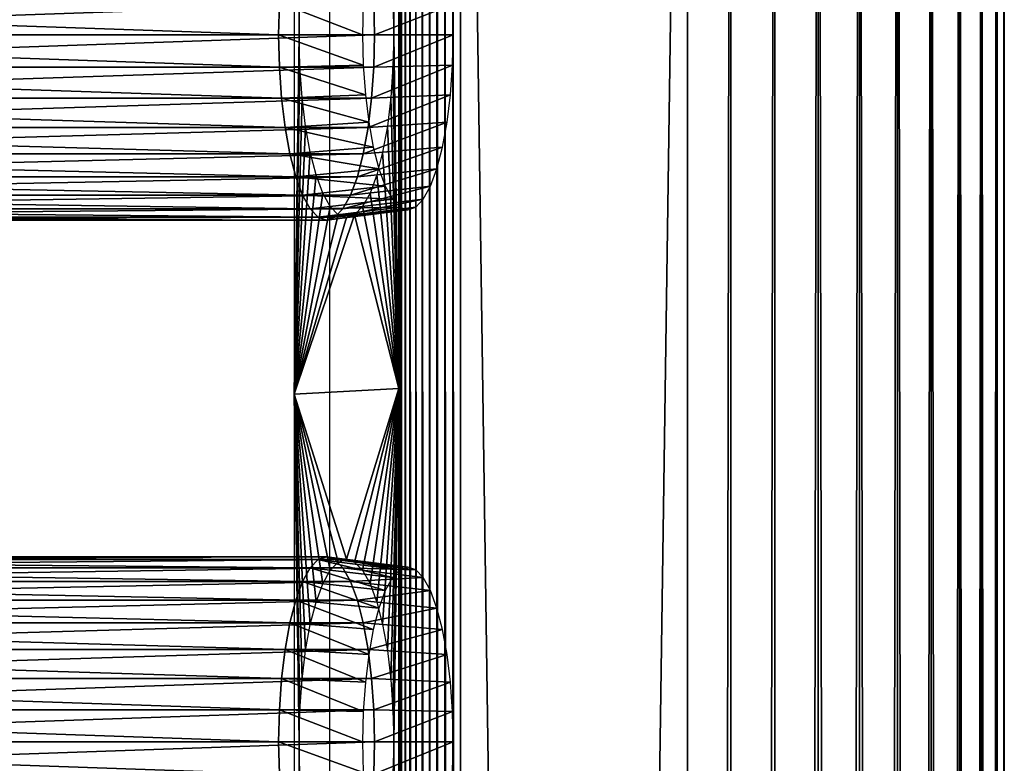
# Model space of a CAD drawing. Extents: x 0 to 462, y 0 to 1580.
# Drawn here: x 391 to 450, y 1463 to 1507 of the extents above; entities that cross this region are included whole.
import ezdxf

# ---------------------------------------------------------------- set-up
doc = ezdxf.new("R2010")
doc.units = 0
doc.header["$MEASUREMENT"] = 0

msp = doc.modelspace()

# ---------------------------------------------------------------- linework, layer by layer
for points in [[(407.746002, 1485.08252, 41.961308), (408.043701, 1506.425049, 43.072121), (407.745972, 1577.925049, 41.961311)], [(408.043701, 1506.425049, 43.072121), (408.086304, 1508.30896, 43.231339), (407.745972, 1577.925049, 41.961311)], [(431.117706, 90.925217, 32.593048), (409.86731, 90.925217, 38.287071), (431.117706, 1577.925049, 32.593048)], [(431.117706, 1577.925049, 32.593048), (409.86731, 90.925217, 38.287071), (409.86731, 1577.925049, 38.287071)], [(413.957703, 1577.925049, 65.143517), (413.617401, 1508.30896, 63.873489), (413.660004, 1506.425049, 64.032707)], [(413.957703, 1577.925049, 65.143517), (413.660004, 1506.425049, 64.032707), (413.957703, 1485.425049, 65.143517)], [(413.957703, 1577.925049, 65.143517), (413.957703, 1485.425049, 65.143517), (414.114807, 1577.925049, 65.58728)], [(414.114807, 1577.925049, 65.58728), (413.957703, 1485.425049, 65.143517), (413.957703, 1422.425049, 65.143517)], [(413.957703, 1422.425049, 65.143517), (413.957703, 1359.425049, 65.143517), (414.114807, 1577.925049, 65.58728)], [(414.114807, 1577.925049, 65.58728), (413.957703, 1359.425049, 65.143517), (413.957703, 1317.425049, 65.143517)], [(414.114807, 1577.925049, 65.58728), (413.957703, 1317.425049, 65.143517), (413.957703, 1254.425049, 65.143517)], [(413.957703, 1254.425049, 65.143517), (413.957703, 1191.425049, 65.143517), (414.114807, 1577.925049, 65.58728)], [(414.114807, 1577.925049, 65.58728), (413.957703, 1191.425049, 65.143517), (413.957703, 1086.425049, 65.143517)], [(414.114807, 1577.925049, 65.58728), (413.957703, 1086.425049, 65.143517), (413.957703, 1023.424988, 65.143517)], [(413.957703, 1023.424988, 65.143517), (413.957703, 981.425171, 65.143517), (414.114807, 1577.925049, 65.58728)], [(414.114807, 1577.925049, 65.58728), (413.957703, 981.425171, 65.143517), (413.957703, 918.425171, 65.143517)], [(414.114807, 1577.925049, 65.58728), (413.957703, 918.425171, 65.143517), (413.957703, 855.425171, 65.143517)], [(413.957703, 855.425171, 65.143517), (413.957703, 813.425171, 65.143517), (414.114807, 1577.925049, 65.58728)], [(414.114807, 1577.925049, 65.58728), (413.957703, 813.425171, 65.143517), (414.114807, 90.925217, 65.58728)], [(414.114807, 1577.925049, 65.58728), (414.339386, 90.925217, 66.000977), (414.339386, 1577.925049, 66.000977)], [(414.114807, 1577.925049, 65.58728), (414.114807, 90.925217, 65.58728), (414.339386, 90.925217, 66.000977)], [(414.339386, 1577.925049, 66.000977), (414.339386, 90.925217, 66.000977), (414.626007, 90.925217, 66.374458)], [(414.339386, 1577.925049, 66.000977), (414.626007, 90.925217, 66.374458), (414.626007, 1577.925049, 66.374458)], [(414.626007, 1577.925049, 66.374458), (414.626007, 90.925217, 66.374458), (414.967499, 90.925217, 66.698502)], [(414.626007, 1577.925049, 66.374458), (414.967499, 90.925217, 66.698502), (414.967499, 1577.925049, 66.698502)], [(414.967499, 1577.925049, 66.698502), (414.967499, 90.925217, 66.698502), (415.355499, 90.925217, 66.965141)], [(414.967499, 1577.925049, 66.698502), (415.355499, 90.925217, 66.965141), (415.355499, 1577.925049, 66.965141)], [(415.355499, 1577.925049, 66.965141), (415.355499, 90.925217, 66.965141), (415.780304, 90.925217, 67.167809)], [(415.355499, 1577.925049, 66.965141), (415.780304, 90.925217, 67.167809), (415.780304, 1577.925049, 67.167809)], [(415.780304, 1577.925049, 67.167809), (415.780304, 90.925217, 67.167809), (416.231689, 90.925217, 67.301514)], [(415.780304, 1577.925049, 67.167809), (416.231689, 90.925217, 67.301514), (416.231689, 1577.925049, 67.301514)], [(416.231689, 1577.925049, 67.301514), (416.231689, 90.925217, 67.301514), (416.698395, 90.925217, 67.362953)], [(416.231689, 1577.925049, 67.301514), (416.698395, 90.925217, 67.362953), (416.698395, 1577.925049, 67.362953)], [(416.698395, 1577.925049, 67.362953), (416.698395, 90.925217, 67.362953), (417.169006, 90.925217, 67.350632)], [(416.698395, 1577.925049, 67.362953), (417.169006, 90.925217, 67.350632), (417.169006, 1577.925049, 67.350632)], [(417.169006, 1577.925049, 67.350632), (417.169006, 90.925217, 67.350632), (417.631897, 90.925217, 67.264847)], [(417.169006, 1577.925049, 67.350632), (417.631897, 90.925217, 67.264847), (417.631897, 1577.925049, 67.264847)], [(417.631897, 90.925217, 67.264847), (438.882294, 90.925217, 61.570831), (417.631897, 1577.925049, 67.264847)], [(417.631897, 1577.925049, 67.264847), (438.882294, 90.925217, 61.570831), (438.882294, 1577.925049, 61.570831)], [(431.117706, 90.925217, 32.593048), (431.117706, 1577.925049, 32.593048), (433.692688, 1577.925049, 32.139019)], [(431.117706, 90.925217, 32.593048), (433.692688, 1577.925049, 32.139019), (433.692688, 90.925217, 32.139019)], [(433.692688, 90.925217, 32.139019), (433.692688, 1577.925049, 32.139019), (436.307312, 1577.925049, 32.139019)], [(433.692688, 90.925217, 32.139019), (436.307312, 1577.925049, 32.139019), (436.307312, 90.925217, 32.139019)], [(436.307312, 90.925217, 32.139019), (436.307312, 1577.925049, 32.139019), (438.882294, 1577.925049, 32.593048)], [(436.307312, 90.925217, 32.139019), (438.882294, 1577.925049, 32.593048), (438.882294, 90.925217, 32.593048)], [(438.882294, 90.925217, 32.593048), (438.882294, 1577.925049, 32.593048), (441.339294, 1577.925049, 33.48732)], [(438.882294, 90.925217, 32.593048), (441.339294, 1577.925049, 33.48732), (441.339294, 90.925217, 33.48732)], [(441.339294, 90.925217, 60.676552), (441.339294, 1577.925049, 60.676552), (438.882294, 1577.925049, 61.570831)], [(441.339294, 90.925217, 60.676552), (438.882294, 1577.925049, 61.570831), (438.882294, 90.925217, 61.570831)], [(441.339294, 90.925217, 33.48732), (441.339294, 1577.925049, 33.48732), (443.603607, 1577.925049, 34.794659)], [(441.339294, 90.925217, 33.48732), (443.603607, 1577.925049, 34.794659), (443.603607, 90.925217, 34.794659)], [(443.603607, 90.925217, 59.369221), (443.603607, 1577.925049, 59.369221), (441.339294, 1577.925049, 60.676552)], [(443.603607, 90.925217, 59.369221), (441.339294, 1577.925049, 60.676552), (441.339294, 90.925217, 60.676552)], [(443.603607, 90.925217, 34.794659), (443.603607, 1577.925049, 34.794659), (445.606598, 1577.925049, 36.475342)], [(443.603607, 90.925217, 34.794659), (445.606598, 1577.925049, 36.475342), (445.606598, 90.925217, 36.475342)], [(445.606598, 90.925217, 57.688541), (445.606598, 1577.925049, 57.688541), (443.603607, 1577.925049, 59.369221)], [(445.606598, 90.925217, 57.688541), (443.603607, 1577.925049, 59.369221), (443.603607, 90.925217, 59.369221)], [(445.606598, 90.925217, 36.475342), (445.606598, 1577.925049, 36.475342), (447.287292, 1577.925049, 38.478291)], [(445.606598, 90.925217, 36.475342), (447.287292, 1577.925049, 38.478291), (447.287292, 90.925217, 38.478291)], [(447.287292, 90.925217, 55.685589), (447.287292, 1577.925049, 55.685589), (445.606598, 1577.925049, 57.688541)], [(447.287292, 90.925217, 55.685589), (445.606598, 1577.925049, 57.688541), (445.606598, 90.925217, 57.688541)], [(447.287292, 90.925217, 38.478291), (447.287292, 1577.925049, 38.478291), (448.594604, 1577.925049, 40.742661)], [(447.287292, 90.925217, 38.478291), (448.594604, 1577.925049, 40.742661), (448.594604, 90.925217, 40.742661)], [(448.594604, 90.925217, 53.421211), (448.594604, 1577.925049, 53.421211), (447.287292, 1577.925049, 55.685589)], [(448.594604, 90.925217, 53.421211), (447.287292, 1577.925049, 55.685589), (447.287292, 90.925217, 55.685589)], [(448.594604, 90.925217, 40.742661), (448.594604, 1577.925049, 40.742661), (449.488892, 1577.925049, 43.19965)], [(448.594604, 90.925217, 40.742661), (449.488892, 1577.925049, 43.19965), (449.488892, 90.925217, 43.19965)], [(449.488892, 90.925217, 50.964218), (449.488892, 1577.925049, 50.964218), (448.594604, 1577.925049, 53.421211)], [(449.488892, 90.925217, 50.964218), (448.594604, 1577.925049, 53.421211), (448.594604, 90.925217, 53.421211)], [(449.488892, 90.925217, 43.19965), (449.488892, 1577.925049, 43.19965), (449.942902, 1577.925049, 45.774601)], [(449.488892, 90.925217, 43.19965), (449.942902, 1577.925049, 45.774601), (449.942902, 90.925217, 45.774601)], [(449.942902, 90.925217, 48.389271), (449.942902, 1577.925049, 48.389271), (449.488892, 1577.925049, 50.964218)], [(449.942902, 90.925217, 48.389271), (449.488892, 1577.925049, 50.964218), (449.488892, 90.925217, 50.964218)], [(449.942902, 90.925217, 45.774601), (449.942902, 1577.925049, 45.774601), (449.942902, 1577.925049, 48.389271)], [(449.942902, 90.925217, 45.774601), (449.942902, 1577.925049, 48.389271), (449.942902, 90.925217, 48.389271)], [(406.824799, 1506.425049, 43.24342), (351.5625, 1506.425049, 58.050911), (351.605804, 1508.334961, 58.21233)], [(406.824799, 1506.425049, 43.24342), (351.605804, 1508.334961, 58.21233), (406.868103, 1508.334961, 43.404839)], [(412.475586, 1508.334961, 64.332359), (357.213287, 1508.334961, 79.139862), (357.2565, 1506.425049, 79.301277)], [(412.475586, 1508.334961, 64.332359), (357.2565, 1506.425049, 79.301277), (412.518799, 1506.425049, 64.493782)], [(406.868103, 1508.334961, 43.404839), (411.813293, 1506.425049, 42.542332), (406.824799, 1506.425049, 43.24342)], [(406.868103, 1508.334961, 43.404839), (411.854187, 1508.229004, 42.69474), (411.813293, 1506.425049, 42.542332)], [(412.518799, 1506.425049, 64.493782), (417.148712, 1508.229004, 62.454269), (412.475586, 1508.334961, 64.332359)], [(412.518799, 1506.425049, 64.493782), (417.189606, 1506.425049, 62.606689), (417.148712, 1508.229004, 62.454269)], [(406.868103, 1504.515015, 43.404839), (351.605804, 1504.515015, 58.21233), (351.5625, 1506.425049, 58.050911)], [(406.868103, 1504.515015, 43.404839), (351.5625, 1506.425049, 58.050911), (406.824799, 1506.425049, 43.24342)], [(412.518799, 1506.425049, 64.493782), (357.2565, 1506.425049, 79.301277), (357.213287, 1504.515015, 79.139862)], [(412.518799, 1506.425049, 64.493782), (357.213287, 1504.515015, 79.139862), (412.475586, 1504.515015, 64.332359)], [(406.824799, 1506.425049, 43.24342), (411.813293, 1506.425049, 42.542332), (411.854187, 1504.621948, 42.69474)], [(406.824799, 1506.425049, 43.24342), (411.854187, 1504.621948, 42.69474), (406.868103, 1504.515015, 43.404839)], [(407.746002, 1485.08252, 41.961308), (408.086304, 1504.541016, 43.231339), (408.043701, 1506.425049, 43.072121)], [(412.475586, 1504.515015, 64.332359), (417.148712, 1504.621948, 62.454269), (417.189606, 1506.425049, 62.606689)], [(412.475586, 1504.515015, 64.332359), (417.189606, 1506.425049, 62.606689), (412.518799, 1506.425049, 64.493782)], [(413.957703, 1485.425049, 65.143517), (413.660004, 1506.425049, 64.032707), (413.617401, 1504.541016, 63.873489)], [(406.99649, 1502.662964, 43.88419), (351.734192, 1502.662964, 58.691681), (351.605804, 1504.515015, 58.21233)], [(406.99649, 1502.662964, 43.88419), (351.605804, 1504.515015, 58.21233), (406.868103, 1504.515015, 43.404839)], [(412.475586, 1504.515015, 64.332359), (357.213287, 1504.515015, 79.139862), (357.084808, 1502.662964, 78.6605)], [(412.475586, 1504.515015, 64.332359), (357.084808, 1502.662964, 78.6605), (412.347107, 1502.662964, 63.853008)], [(406.868103, 1504.515015, 43.404839), (411.854187, 1504.621948, 42.69474), (411.975403, 1502.873047, 43.147339)], [(406.868103, 1504.515015, 43.404839), (411.975403, 1502.873047, 43.147339), (406.99649, 1502.662964, 43.88419)], [(408.213013, 1502.713989, 43.704159), (408.086304, 1504.541016, 43.231339), (407.746002, 1485.08252, 41.961308)], [(412.347107, 1502.662964, 63.853008), (417.027405, 1502.873047, 62.001671), (417.148712, 1504.621948, 62.454269)], [(412.347107, 1502.662964, 63.853008), (417.148712, 1504.621948, 62.454269), (412.475586, 1504.515015, 64.332359)], [(413.957703, 1485.425049, 65.143517), (413.617401, 1504.541016, 63.873489), (413.490692, 1502.713989, 63.400669)], [(407.206207, 1500.925049, 44.66692), (351.943909, 1500.925049, 59.474411), (351.734192, 1502.662964, 58.691681)], [(407.206207, 1500.925049, 44.66692), (351.734192, 1502.662964, 58.691681), (406.99649, 1502.662964, 43.88419)], [(412.347107, 1502.662964, 63.853008), (357.084808, 1502.662964, 78.6605), (356.875092, 1500.925049, 77.877769)], [(412.347107, 1502.662964, 63.853008), (356.875092, 1500.925049, 77.877769), (412.13739, 1500.925049, 63.070278)], [(406.99649, 1502.662964, 43.88419), (411.975403, 1502.873047, 43.147339), (412.173492, 1501.232056, 43.886379)], [(406.99649, 1502.662964, 43.88419), (412.173492, 1501.232056, 43.886379), (407.206207, 1500.925049, 44.66692)], [(407.746002, 1485.08252, 41.961308), (408.419891, 1501, 44.476212), (408.213013, 1502.713989, 43.704159)], [(412.13739, 1500.925049, 63.070278), (416.829407, 1501.232056, 61.26263), (417.027405, 1502.873047, 62.001671)], [(412.13739, 1500.925049, 63.070278), (417.027405, 1502.873047, 62.001671), (412.347107, 1502.662964, 63.853008)], [(413.490692, 1502.713989, 63.400669), (413.283813, 1501, 62.62862), (413.957703, 1485.425049, 65.143517)], [(407.490906, 1499.35498, 45.72924), (352.228607, 1499.35498, 60.536732), (351.943909, 1500.925049, 59.474411)], [(407.490906, 1499.35498, 45.72924), (351.943909, 1500.925049, 59.474411), (407.206207, 1500.925049, 44.66692)], [(412.13739, 1500.925049, 63.070278), (356.875092, 1500.925049, 77.877769), (356.590393, 1499.35498, 76.815453)], [(412.13739, 1500.925049, 63.070278), (356.590393, 1499.35498, 76.815453), (411.852814, 1499.35498, 62.007969)], [(407.206207, 1500.925049, 44.66692), (412.173492, 1501.232056, 43.886379), (412.4422, 1499.749023, 44.889408)], [(407.206207, 1500.925049, 44.66692), (412.4422, 1499.749023, 44.889408), (407.490906, 1499.35498, 45.72924)], [(407.746002, 1485.08252, 41.961308), (408.700592, 1499.45105, 45.52404), (408.419891, 1501, 44.476212)], [(411.852814, 1499.35498, 62.007969), (416.560699, 1499.749023, 60.259602), (416.829407, 1501.232056, 61.26263)], [(411.852814, 1499.35498, 62.007969), (416.829407, 1501.232056, 61.26263), (412.13739, 1500.925049, 63.070278)], [(413.283813, 1501, 62.62862), (413.002991, 1499.45105, 61.580791), (413.957703, 1485.425049, 65.143517)], [(407.490906, 1499.35498, 45.72924), (412.4422, 1499.749023, 44.889408), (412.77359, 1498.468994, 46.125938)], [(411.501801, 1497.999023, 60.698341), (416.229309, 1498.468994, 59.023071), (416.560699, 1499.749023, 60.259602)], [(411.501801, 1497.999023, 60.698341), (416.560699, 1499.749023, 60.259602), (411.852814, 1499.35498, 62.007969)], [(407.841797, 1497.999023, 47.03886), (352.579498, 1497.999023, 61.846352), (352.228607, 1499.35498, 60.536732)], [(407.841797, 1497.999023, 47.03886), (352.228607, 1499.35498, 60.536732), (407.490906, 1499.35498, 45.72924)], [(411.852814, 1499.35498, 62.007969), (356.590393, 1499.35498, 76.815453), (356.239502, 1497.999023, 75.505829)], [(411.852814, 1499.35498, 62.007969), (356.239502, 1497.999023, 75.505829), (411.501801, 1497.999023, 60.698341)], [(407.490906, 1499.35498, 45.72924), (412.77359, 1498.468994, 46.125938), (407.841797, 1497.999023, 47.03886)], [(409.046814, 1498.114014, 46.815811), (408.700592, 1499.45105, 45.52404), (407.746002, 1485.08252, 41.961308)], [(413.957703, 1485.425049, 65.143517), (413.002991, 1499.45105, 61.580791), (412.656891, 1498.114014, 60.289021)], [(407.841797, 1497.999023, 47.03886), (412.77359, 1498.468994, 46.125938), (413.15741, 1497.43103, 47.558418)], [(411.095306, 1496.899048, 59.18119), (415.84549, 1497.43103, 57.590599), (416.229309, 1498.468994, 59.023071)], [(411.095306, 1496.899048, 59.18119), (416.229309, 1498.468994, 59.023071), (411.501801, 1497.999023, 60.698341)], [(408.248291, 1496.899048, 48.556011), (352.985992, 1496.899048, 63.363499), (352.579498, 1497.999023, 61.846352)], [(408.248291, 1496.899048, 48.556011), (352.579498, 1497.999023, 61.846352), (407.841797, 1497.999023, 47.03886)], [(411.501801, 1497.999023, 60.698341), (356.239502, 1497.999023, 75.505829), (355.833008, 1496.899048, 73.988693)], [(411.501801, 1497.999023, 60.698341), (355.833008, 1496.899048, 73.988693), (411.095306, 1496.899048, 59.18119)], [(407.746002, 1485.08252, 41.961308), (409.447815, 1497.029053, 48.312271), (409.046814, 1498.114014, 46.815811)], [(407.841797, 1497.999023, 47.03886), (413.15741, 1497.43103, 47.558418), (408.248291, 1496.899048, 48.556011)], [(413.957703, 1485.425049, 65.143517), (412.656891, 1498.114014, 60.289021), (412.25589, 1497.029053, 58.792561)], [(408.248291, 1496.899048, 48.556011), (413.15741, 1497.43103, 47.558418), (413.582092, 1496.665039, 49.143299)], [(410.645599, 1496.088989, 57.502628), (415.420807, 1496.665039, 56.005711), (415.84549, 1497.43103, 57.590599)], [(410.645599, 1496.088989, 57.502628), (415.84549, 1497.43103, 57.590599), (411.095306, 1496.899048, 59.18119)], [(408.69809, 1496.088989, 50.23457), (353.435791, 1496.088989, 65.042068), (352.985992, 1496.899048, 63.363499)], [(408.69809, 1496.088989, 50.23457), (352.985992, 1496.899048, 63.363499), (408.248291, 1496.899048, 48.556011)], [(411.095306, 1496.899048, 59.18119), (355.833008, 1496.899048, 73.988693), (355.383209, 1496.088989, 72.31012)], [(411.095306, 1496.899048, 59.18119), (355.383209, 1496.088989, 72.31012), (410.645599, 1496.088989, 57.502628)], [(407.746002, 1485.08252, 41.961308), (409.891388, 1496.22998, 49.967941), (409.447815, 1497.029053, 48.312271)], [(408.248291, 1496.899048, 48.556011), (413.582092, 1496.665039, 49.143299), (408.69809, 1496.088989, 50.23457)], [(408.69809, 1496.088989, 50.23457), (413.582092, 1496.665039, 49.143299), (414.034698, 1496.197021, 50.832439)], [(410.166199, 1495.592041, 55.71365), (414.968201, 1496.197021, 54.316582), (415.420807, 1496.665039, 56.005711)], [(410.166199, 1495.592041, 55.71365), (415.420807, 1496.665039, 56.005711), (410.645599, 1496.088989, 57.502628)], [(412.25589, 1497.029053, 58.792561), (411.812286, 1496.22998, 57.13689), (413.957703, 1485.425049, 65.143517)], [(409.177399, 1495.592041, 52.02356), (353.9151, 1495.592041, 66.831047), (353.435791, 1496.088989, 65.042068)], [(409.177399, 1495.592041, 52.02356), (353.435791, 1496.088989, 65.042068), (408.69809, 1496.088989, 50.23457)], [(410.645599, 1496.088989, 57.502628), (355.383209, 1496.088989, 72.31012), (354.9039, 1495.592041, 70.521141)], [(410.645599, 1496.088989, 57.502628), (354.9039, 1495.592041, 70.521141), (410.166199, 1495.592041, 55.71365)], [(410.364197, 1495.73999, 51.732529), (409.891388, 1496.22998, 49.967941), (407.746002, 1485.08252, 41.961308)], [(408.69809, 1496.088989, 50.23457), (414.034698, 1496.197021, 50.832439), (409.177399, 1495.592041, 52.02356)], [(409.177399, 1495.592041, 52.02356), (414.034698, 1496.197021, 50.832439), (414.501404, 1496.03894, 52.574509)], [(409.177399, 1495.592041, 52.02356), (414.501404, 1496.03894, 52.574509), (409.671814, 1495.425049, 53.868599)], [(409.671814, 1495.425049, 53.868599), (414.501404, 1496.03894, 52.574509), (414.968201, 1496.197021, 54.316582)], [(409.671814, 1495.425049, 53.868599), (414.968201, 1496.197021, 54.316582), (410.166199, 1495.592041, 55.71365)], [(413.957703, 1485.425049, 65.143517), (411.812286, 1496.22998, 57.13689), (411.339508, 1495.73999, 55.372299)], [(409.671814, 1495.425049, 53.868599), (354.409485, 1495.425049, 68.676086), (353.9151, 1495.592041, 66.831047)], [(409.671814, 1495.425049, 53.868599), (353.9151, 1495.592041, 66.831047), (409.177399, 1495.592041, 52.02356)], [(410.166199, 1495.592041, 55.71365), (354.9039, 1495.592041, 70.521141), (354.409485, 1495.425049, 68.676086)], [(410.166199, 1495.592041, 55.71365), (354.409485, 1495.425049, 68.676086), (409.671814, 1495.425049, 53.868599)], [(413.957703, 1485.425049, 65.143517), (411.339508, 1495.73999, 55.372299), (407.746002, 1485.08252, 41.961308)], [(407.746002, 1485.08252, 41.961308), (411.339508, 1495.73999, 55.372299), (410.851807, 1495.574951, 53.552422)], [(407.746002, 1485.08252, 41.961308), (410.851807, 1495.574951, 53.552422), (410.364197, 1495.73999, 51.732529)], [(407.745972, 1385.585449, 41.961308), (408.043701, 1464.425049, 43.072121), (407.746002, 1485.08252, 41.961308)], [(407.746002, 1485.08252, 41.961308), (410.851807, 1475.275024, 53.552422), (413.957703, 1485.425049, 65.143517)], [(409.447815, 1473.822021, 48.312271), (409.891388, 1474.620972, 49.967941), (407.746002, 1485.08252, 41.961308)], [(408.213013, 1468.135986, 43.704159), (408.419891, 1469.849976, 44.476212), (407.746002, 1485.08252, 41.961308)], [(408.419891, 1469.849976, 44.476212), (408.700592, 1471.399048, 45.52404), (407.746002, 1485.08252, 41.961308)], [(407.746002, 1485.08252, 41.961308), (408.700592, 1471.399048, 45.52404), (409.046814, 1472.737061, 46.815811)], [(407.746002, 1485.08252, 41.961308), (409.046814, 1472.737061, 46.815811), (409.447815, 1473.822021, 48.312271)], [(409.891388, 1474.620972, 49.967941), (410.364197, 1475.109985, 51.732529), (407.746002, 1485.08252, 41.961308)], [(407.746002, 1485.08252, 41.961308), (410.364197, 1475.109985, 51.732529), (410.851807, 1475.275024, 53.552422)], [(407.746002, 1485.08252, 41.961308), (408.043701, 1464.425049, 43.072121), (408.086304, 1466.30896, 43.231339)], [(407.746002, 1485.08252, 41.961308), (408.086304, 1466.30896, 43.231339), (408.213013, 1468.135986, 43.704159)], [(413.957703, 1485.425049, 65.143517), (410.851807, 1475.275024, 53.552422), (411.339508, 1475.109985, 55.372299)], [(413.957703, 1485.425049, 65.143517), (411.339508, 1475.109985, 55.372299), (411.812286, 1474.620972, 57.13689)], [(412.25589, 1473.822021, 58.792561), (413.957703, 1485.425049, 65.143517), (411.812286, 1474.620972, 57.13689)], [(412.656891, 1472.737061, 60.289021), (413.957703, 1485.425049, 65.143517), (412.25589, 1473.822021, 58.792561)], [(412.656891, 1472.737061, 60.289021), (413.002991, 1471.399048, 61.580791), (413.957703, 1485.425049, 65.143517)], [(413.957703, 1485.425049, 65.143517), (413.002991, 1471.399048, 61.580791), (413.283813, 1469.849976, 62.62862)], [(413.957703, 1485.425049, 65.143517), (413.283813, 1469.849976, 62.62862), (413.490692, 1468.135986, 63.400669)], [(413.490692, 1468.135986, 63.400669), (413.617401, 1466.30896, 63.873489), (413.957703, 1485.425049, 65.143517)], [(413.957703, 1485.425049, 65.143517), (413.617401, 1466.30896, 63.873489), (413.660004, 1464.425049, 64.032707)], [(413.957703, 1485.425049, 65.143517), (413.660004, 1464.425049, 64.032707), (413.957703, 1422.425049, 65.143517)], [(408.69809, 1474.761963, 50.23457), (353.435791, 1474.761963, 65.042068), (353.9151, 1475.258057, 66.831047)], [(409.177399, 1475.258057, 52.02356), (353.9151, 1475.258057, 66.831047), (354.409485, 1475.425049, 68.676086)], [(408.69809, 1474.761963, 50.23457), (353.9151, 1475.258057, 66.831047), (409.177399, 1475.258057, 52.02356)], [(409.177399, 1475.258057, 52.02356), (354.409485, 1475.425049, 68.676086), (409.671814, 1475.425049, 53.868599)], [(409.671814, 1475.425049, 53.868599), (354.409485, 1475.425049, 68.676086), (354.9039, 1475.258057, 70.521141)], [(409.671814, 1475.425049, 53.868599), (354.9039, 1475.258057, 70.521141), (410.166199, 1475.258057, 55.71365)], [(410.166199, 1475.258057, 55.71365), (354.9039, 1475.258057, 70.521141), (355.383209, 1474.761963, 72.31012)], [(410.166199, 1475.258057, 55.71365), (355.383209, 1474.761963, 72.31012), (410.645599, 1474.761963, 57.502628)], [(409.177399, 1475.258057, 52.02356), (413.582092, 1474.185059, 49.143299), (408.69809, 1474.761963, 50.23457)], [(409.671814, 1475.425049, 53.868599), (414.034698, 1474.652954, 50.832439), (409.177399, 1475.258057, 52.02356)], [(409.177399, 1475.258057, 52.02356), (414.034698, 1474.652954, 50.832439), (413.582092, 1474.185059, 49.143299)], [(410.166199, 1475.258057, 55.71365), (414.501404, 1474.811035, 52.574509), (409.671814, 1475.425049, 53.868599)], [(409.671814, 1475.425049, 53.868599), (414.501404, 1474.811035, 52.574509), (414.034698, 1474.652954, 50.832439)], [(410.645599, 1474.761963, 57.502628), (414.968201, 1474.652954, 54.316582), (410.166199, 1475.258057, 55.71365)], [(410.166199, 1475.258057, 55.71365), (414.968201, 1474.652954, 54.316582), (414.501404, 1474.811035, 52.574509)], [(408.248291, 1473.952026, 48.556011), (352.985992, 1473.952026, 63.363499), (353.435791, 1474.761963, 65.042068)], [(408.248291, 1473.952026, 48.556011), (353.435791, 1474.761963, 65.042068), (408.69809, 1474.761963, 50.23457)], [(410.645599, 1474.761963, 57.502628), (355.383209, 1474.761963, 72.31012), (355.833008, 1473.952026, 73.988693)], [(410.645599, 1474.761963, 57.502628), (355.833008, 1473.952026, 73.988693), (411.095306, 1473.952026, 59.18119)], [(408.69809, 1474.761963, 50.23457), (413.15741, 1473.420044, 47.558418), (408.248291, 1473.952026, 48.556011)], [(408.69809, 1474.761963, 50.23457), (413.582092, 1474.185059, 49.143299), (413.15741, 1473.420044, 47.558418)], [(411.095306, 1473.952026, 59.18119), (415.420807, 1474.185059, 56.005711), (410.645599, 1474.761963, 57.502628)], [(410.645599, 1474.761963, 57.502628), (415.420807, 1474.185059, 56.005711), (414.968201, 1474.652954, 54.316582)], [(407.841797, 1472.852051, 47.03886), (352.579498, 1472.852051, 61.846352), (352.985992, 1473.952026, 63.363499)], [(407.841797, 1472.852051, 47.03886), (352.985992, 1473.952026, 63.363499), (408.248291, 1473.952026, 48.556011)], [(411.095306, 1473.952026, 59.18119), (355.833008, 1473.952026, 73.988693), (356.239502, 1472.852051, 75.505829)], [(411.095306, 1473.952026, 59.18119), (356.239502, 1472.852051, 75.505829), (411.501801, 1472.852051, 60.698341)], [(408.248291, 1473.952026, 48.556011), (412.77359, 1472.380981, 46.125938), (407.841797, 1472.852051, 47.03886)], [(408.248291, 1473.952026, 48.556011), (413.15741, 1473.420044, 47.558418), (412.77359, 1472.380981, 46.125938)], [(411.095306, 1473.952026, 59.18119), (415.84549, 1473.420044, 57.590599), (415.420807, 1474.185059, 56.005711)], [(411.501801, 1472.852051, 60.698341), (415.84549, 1473.420044, 57.590599), (411.095306, 1473.952026, 59.18119)], [(411.501801, 1472.852051, 60.698341), (416.229309, 1472.380981, 59.023071), (415.84549, 1473.420044, 57.590599)], [(407.490906, 1471.495972, 45.72924), (352.228607, 1471.495972, 60.536732), (352.579498, 1472.852051, 61.846352)], [(407.490906, 1471.495972, 45.72924), (352.579498, 1472.852051, 61.846352), (407.841797, 1472.852051, 47.03886)], [(411.501801, 1472.852051, 60.698341), (356.239502, 1472.852051, 75.505829), (356.590393, 1471.495972, 76.815453)], [(411.501801, 1472.852051, 60.698341), (356.590393, 1471.495972, 76.815453), (411.852814, 1471.495972, 62.007969)], [(407.841797, 1472.852051, 47.03886), (412.4422, 1471.100952, 44.889408), (407.490906, 1471.495972, 45.72924)], [(407.841797, 1472.852051, 47.03886), (412.77359, 1472.380981, 46.125938), (412.4422, 1471.100952, 44.889408)], [(411.852814, 1471.495972, 62.007969), (416.229309, 1472.380981, 59.023071), (411.501801, 1472.852051, 60.698341)], [(411.852814, 1471.495972, 62.007969), (416.560699, 1471.100952, 60.259602), (416.229309, 1472.380981, 59.023071)], [(407.206207, 1469.925049, 44.66692), (351.943909, 1469.925049, 59.474411), (352.228607, 1471.495972, 60.536732)], [(407.206207, 1469.925049, 44.66692), (352.228607, 1471.495972, 60.536732), (407.490906, 1471.495972, 45.72924)], [(411.852814, 1471.495972, 62.007969), (356.590393, 1471.495972, 76.815453), (356.875092, 1469.925049, 77.877769)], [(411.852814, 1471.495972, 62.007969), (356.875092, 1469.925049, 77.877769), (412.13739, 1469.925049, 63.070278)], [(407.490906, 1471.495972, 45.72924), (412.173492, 1469.618042, 43.886379), (407.206207, 1469.925049, 44.66692)], [(407.490906, 1471.495972, 45.72924), (412.4422, 1471.100952, 44.889408), (412.173492, 1469.618042, 43.886379)], [(412.13739, 1469.925049, 63.070278), (416.560699, 1471.100952, 60.259602), (411.852814, 1471.495972, 62.007969)], [(412.13739, 1469.925049, 63.070278), (416.829407, 1469.618042, 61.26263), (416.560699, 1471.100952, 60.259602)], [(406.99649, 1468.187012, 43.88419), (351.734192, 1468.187012, 58.691681), (351.943909, 1469.925049, 59.474411)], [(406.99649, 1468.187012, 43.88419), (351.943909, 1469.925049, 59.474411), (407.206207, 1469.925049, 44.66692)], [(412.13739, 1469.925049, 63.070278), (356.875092, 1469.925049, 77.877769), (357.084808, 1468.187012, 78.6605)], [(412.13739, 1469.925049, 63.070278), (357.084808, 1468.187012, 78.6605), (412.347107, 1468.187012, 63.853008)], [(407.206207, 1469.925049, 44.66692), (411.975403, 1467.977051, 43.147339), (406.99649, 1468.187012, 43.88419)], [(407.206207, 1469.925049, 44.66692), (412.173492, 1469.618042, 43.886379), (411.975403, 1467.977051, 43.147339)], [(412.347107, 1468.187012, 63.853008), (416.829407, 1469.618042, 61.26263), (412.13739, 1469.925049, 63.070278)], [(412.347107, 1468.187012, 63.853008), (417.027405, 1467.977051, 62.001671), (416.829407, 1469.618042, 61.26263)], [(406.868103, 1466.334961, 43.404839), (351.605804, 1466.334961, 58.21233), (351.734192, 1468.187012, 58.691681)], [(406.868103, 1466.334961, 43.404839), (351.734192, 1468.187012, 58.691681), (406.99649, 1468.187012, 43.88419)], [(412.347107, 1468.187012, 63.853008), (357.084808, 1468.187012, 78.6605), (357.213287, 1466.334961, 79.139862)], [(412.347107, 1468.187012, 63.853008), (357.213287, 1466.334961, 79.139862), (412.475586, 1466.334961, 64.332359)], [(406.99649, 1468.187012, 43.88419), (411.854187, 1466.229004, 42.69474), (406.868103, 1466.334961, 43.404839)], [(406.99649, 1468.187012, 43.88419), (411.975403, 1467.977051, 43.147339), (411.854187, 1466.229004, 42.69474)], [(412.475586, 1466.334961, 64.332359), (417.027405, 1467.977051, 62.001671), (412.347107, 1468.187012, 63.853008)], [(412.475586, 1466.334961, 64.332359), (417.148712, 1466.229004, 62.454269), (417.027405, 1467.977051, 62.001671)], [(406.824799, 1464.425049, 43.24342), (351.5625, 1464.425049, 58.050911), (351.605804, 1466.334961, 58.21233)], [(406.824799, 1464.425049, 43.24342), (351.605804, 1466.334961, 58.21233), (406.868103, 1466.334961, 43.404839)], [(412.475586, 1466.334961, 64.332359), (357.213287, 1466.334961, 79.139862), (357.2565, 1464.425049, 79.301277)], [(412.475586, 1466.334961, 64.332359), (357.2565, 1464.425049, 79.301277), (412.518799, 1464.425049, 64.493782)], [(406.868103, 1466.334961, 43.404839), (411.813293, 1464.425049, 42.542332), (406.824799, 1464.425049, 43.24342)], [(406.868103, 1466.334961, 43.404839), (411.854187, 1466.229004, 42.69474), (411.813293, 1464.425049, 42.542332)], [(412.518799, 1464.425049, 64.493782), (417.148712, 1466.229004, 62.454269), (412.475586, 1466.334961, 64.332359)], [(412.518799, 1464.425049, 64.493782), (417.189606, 1464.425049, 62.606689), (417.148712, 1466.229004, 62.454269)], [(406.868103, 1462.515015, 43.404839), (351.605804, 1462.515015, 58.21233), (351.5625, 1464.425049, 58.050911)], [(406.868103, 1462.515015, 43.404839), (351.5625, 1464.425049, 58.050911), (406.824799, 1464.425049, 43.24342)], [(412.518799, 1464.425049, 64.493782), (357.2565, 1464.425049, 79.301277), (357.213287, 1462.515015, 79.139862)], [(412.518799, 1464.425049, 64.493782), (357.213287, 1462.515015, 79.139862), (412.475586, 1462.515015, 64.332359)], [(406.824799, 1464.425049, 43.24342), (411.813293, 1464.425049, 42.542332), (411.854187, 1462.621948, 42.69474)], [(406.824799, 1464.425049, 43.24342), (411.854187, 1462.621948, 42.69474), (406.868103, 1462.515015, 43.404839)], [(407.745972, 1385.585449, 41.961308), (408.086304, 1462.541016, 43.231339), (408.043701, 1464.425049, 43.072121)], [(412.475586, 1462.515015, 64.332359), (417.148712, 1462.621948, 62.454269), (417.189606, 1464.425049, 62.606689)], [(412.475586, 1462.515015, 64.332359), (417.189606, 1464.425049, 62.606689), (412.518799, 1464.425049, 64.493782)], [(413.957703, 1422.425049, 65.143517), (413.660004, 1464.425049, 64.032707), (413.617401, 1462.541016, 63.873489)]]:
    msp.add_3dface(points)

doc.saveas('drawing.dxf')
